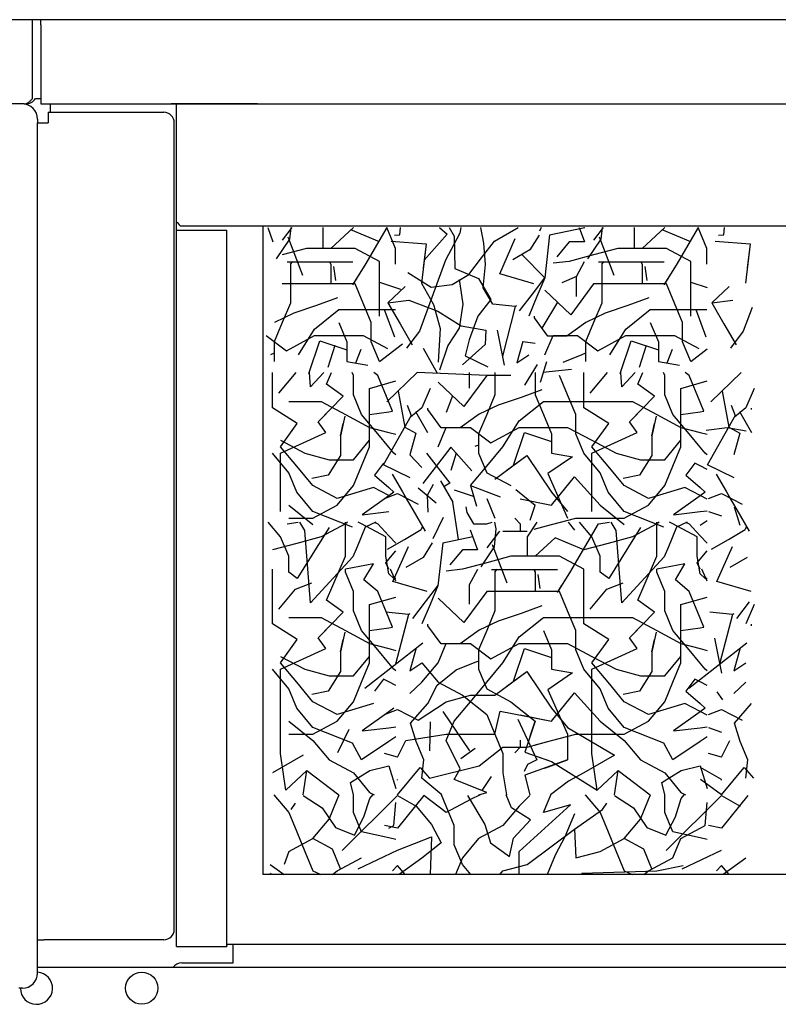
# Model space of a CAD drawing. Units: inches. Extents: x -2340 to 4788, y -3816 to 1224.
# Drawn here: x 3148 to 3329, y 704 to 938 of the extents above; entities that cross this region are included whole.
import ezdxf

# ---------------------------------------------------------------- set-up
doc = ezdxf.new("R2010")
doc.units = ezdxf.units.IN
doc.layers.add('1', color=7, linetype='Continuous')
doc.layers.add('3', color=7, linetype='Continuous')

msp = doc.modelspace()

# ---------------------------------------------------------------- linework, layer by layer
at = {"color": 3, "linetype": 'Continuous'}
for p, q in [((3151.38, 937.67), (3029.63, 937.67)), ((3153.38, 937.67), (3151.38, 937.67)), ((4347.88, 937.67), (3153.38, 937.67)), ((3152.14, 918.92), (3153.38, 918.92)), ((3153.38, 918.92), (3153.38, 917.67)), ((3149.43, 917.67), (3029.63, 917.67)), ((3149.03, 917.67), (3148.13, 917.67)), ((3149.43, 917.67), (3149.03, 917.67)), ((3149.43, 917.67), (3149.78, 917.67)), ((3149.78, 917.71), (3149.78, 917.67)), ((3153.38, 917.67), (3346.38, 917.67)), ((3155.63, 917.67), (3155.63, 916.67)), ((3155.63, 917.67), (3185.63, 917.67)), ((3155.63, 916.67), (3155.63, 915.67)), ((3184.38, 917.67), (3352.88, 917.67)), ((3204.88, 917.67), (3184.38, 917.67)), ((3185.63, 917.67), (3198.38, 917.67)), ((3198.38, 917.67), (3204.88, 917.67)), ((3274.72, 917.67), (3281.22, 917.67)), ((3152.63, 914.07), (3152.63, 913.17)), ((3152.63, 719.17), (3152.63, 913.17)), ((4295.13, 888.67), (3186.48, 888.67)), ((3206.13, 888.67), (3206.13, 734.66)), ((4295.13, 734.66), (3206.13, 734.66)), ((3152.63, 719.17), (3154.23, 719.17)), ((3152.63, 712.17), (3152.63, 719.17)), ((3171.63, 719.17), (3154.23, 719.17)), ((3182.38, 719.17), (3171.63, 719.17)), ((3182.63, 719.17), (3182.38, 719.17)), ((3197.63, 718.12), (4303.63, 718.12)), ((3197.63, 717.72), (3197.63, 718.12)), ((3185.63, 717.61), (3197.63, 717.61)), ((3197.63, 717.72), (3197.63, 717.7)), ((3197.63, 717.7), (3197.63, 717.63)), ((3197.63, 717.63), (3197.63, 717.61)), ((3152.63, 711.27), (3152.63, 712.17)), ((3148.56, 707.67), (3148.22, 707.67)), ((3149.03, 707.67), (3148.56, 707.67))]:
    msp.add_line(p, q, dxfattribs=at)
at = {"color": 1, "linetype": 'Continuous'}
for p, q in [((3151.38, 937.67), (3151.38, 936.92)), ((3153.38, 936.42), (3153.38, 937.67)), ((3151.38, 936.92), (3151.38, 936.42)), ((3151.38, 936.42), (3151.38, 934.82)), ((3153.38, 936.42), (3153.38, 934.82)), ((3151.38, 934.82), (3151.38, 934.42)), ((3151.38, 934.42), (3151.38, 920.52)), ((3153.38, 934.82), (3153.38, 918.92)), ((3151.38, 920.52), (3151.38, 918.88)), ((3185.13, 721.67), (3185.13, 913.17)), ((3152.63, 712.67), (4348.63, 712.67))]:
    msp.add_line(p, q, dxfattribs=at)
at = {"color": 6, "linetype": 'Continuous'}
for p, q in [((3185.63, 717.61), (3185.63, 917.67)), ((3155.13, 915.67), (3155.13, 913.17)), ((3155.13, 915.67), (3182.63, 915.67)), ((3152.63, 913.17), (3154.23, 913.17)), ((3154.23, 913.17), (3155.13, 913.17)), ((3185.63, 887.71), (3197.63, 887.71)), ((3197.63, 718.12), (3197.63, 887.71)), ((3199.13, 713.67), (3199.13, 718.12)), ((3186.88, 713.67), (3199.13, 713.67))]:
    msp.add_line(p, q, dxfattribs=at)
msp.add_circle((3177.38, 707.67), 3.82, dxfattribs=at)
at = {"color": 3, "linetype": 'Continuous'}
for centre, radius, start, end in [((3149.78, 920.52), 2.85, -90, -34.1529), ((3149.03, 914.07), 3.6, 0, 90), ((3184.63, 887.92), 2, 22.0243, 60), ((3182.63, 721.67), 2.5, -90, 0), ((3149.03, 711.27), 3.6, -90, 0)]:
    msp.add_arc(centre, radius, start, end, dxfattribs=at)
at = {"color": 6, "linetype": 'Continuous'}
for centre, radius, start, end in [((3182.63, 913.17), 2.5, 0, 90), ((3186.88, 711.17), 2.5, 90, 143.1301), ((3152.38, 707.67), 3.82, 180, 86.2476)]:
    msp.add_arc(centre, radius, start, end, dxfattribs=at)
at = {"color": 1, "linetype": 'Continuous'}
msp.add_open_spline([(3149.43, 917.67), (3149.59, 917.68), (3149.94, 917.72), (3150.44, 917.99), (3150.93, 918.38), (3151.22, 918.71), (3151.38, 918.88)], degree=3, knots=[0, 0, 0, 0, 0.49744, 1.039249, 1.666014, 2.364894, 2.364894, 2.364894, 2.364894], dxfattribs=at)
at = {"layer": '1', "color": 6, "linetype": 'Continuous'}
for p, q in [((3274.29, 886.57), (3273.12, 876.33)), ((3274.29, 886.57), (3282.63, 888.33)), ((3267.7, 881.92), (3273.12, 876.33)), ((3233.84, 875.31), (3238.89, 873.67)), ((3280.67, 876.65), (3277.17, 875.15)), ((3307.81, 875.31), (3311.72, 874.05)), ((3276.18, 870.58), (3272.48, 864.45)), ((3235.02, 868.82), (3237.4, 862.37)), ((3266.13, 869.52), (3263.09, 857.73)), ((3308.99, 868.82), (3311.37, 862.37)), ((3261.85, 863.91), (3263.51, 855.62)), ((3233.84, 856.51), (3239.33, 860.73)), ((3258.95, 860.52), (3253.63, 855.67)), ((3267.93, 861.28), (3270.88, 860.88)), ((3223.25, 860.26), (3221.62, 855.08)), ((3228.25, 856.15), (3229.51, 859.39)), ((3244.25, 859.69), (3247.55, 853.7)), ((3297.22, 860.26), (3295.59, 855.08)), ((3302.22, 856.15), (3303.48, 859.39)), ((3307.81, 856.51), (3311.72, 859.51)), ((3254.26, 857.81), (3259.58, 855.22)), ((3271.33, 855.82), (3268.35, 850.91)), ((3273.57, 856.41), (3272.08, 851.5)), ((3242.82, 853.91), (3235.64, 846.89)), ((3259.34, 853.16), (3242.82, 853.91)), ((3279.52, 854.63), (3272.67, 853.89)), ((3319.79, 853.91), (3312.61, 846.89)), ((3238.28, 849.47), (3239.87, 840.91)), ((3315.25, 849.47), (3316.84, 840.91)), ((3251.2, 848.38), (3249.73, 844.41)), ((3250.84, 836.19), (3244.2, 827.55)), ((3252.1, 834.75), (3250.79, 830.58)), ((3243.97, 831.3), (3241.12, 834.34)), ((3245.03, 834.74), (3250.59, 827.6)), ((3243.1, 826.52), (3247.3, 822.9)), ((3245.28, 824.78), (3246.72, 827.39)), ((3256.23, 824.45), (3251.66, 825.94)), ((3255.5, 827.01), (3262.53, 824.34)), ((3255.5, 827.01), (3256.88, 822.17)), ((3245.42, 820.72), (3245.28, 824.78)), ((3252.67, 814.25), (3251.28, 823.12)), ((3248.9, 813.46), (3256.01, 814.96)), ((3248.9, 813.46), (3247.73, 803.22)), ((3240.74, 796.41), (3237.7, 784.62)), ((3317.71, 796.41), (3314.67, 784.62)), ((3313.44, 790.8), (3315.09, 782.51)), ((3230.38, 778.91), (3244.2, 789.69)), ((3307.36, 778.91), (3321.17, 789.69)), ((3313.99, 778.08), (3315.37, 776.15)), ((3255.36, 764.03), (3248.99, 773.39)), ((3245.87, 764.03), (3246.01, 770.94)), ((3223.96, 763.61), (3226.65, 769.17)), ((3256.58, 764.57), (3253.19, 762.13)), ((3260.37, 757.93), (3258.19, 754.64)), ((3212.3, 740.16), (3211.22, 737.08)), ((3207.91, 737.08), (3211.21, 734.66))]:
    msp.add_line(p, q, dxfattribs=at)
at = {"layer": '3', "color": 6, "linetype": 'Continuous'}
for p, q in [((3207.34, 888.33), (3208.57, 884.92)), ((3213.04, 888.33), (3210.76, 885.34)), ((3212.58, 885.56), (3212.87, 888.33)), ((3220.38, 888.33), (3220.38, 883.34)), ((3227.71, 888.33), (3222.3, 883.34)), ((3233.84, 884.88), (3227.06, 887.73)), ((3230.48, 879.41), (3235.71, 888.33)), ((3237.69, 883.34), (3235.61, 888.33)), ((3237.47, 886.48), (3238.71, 886.61)), ((3238.71, 886.61), (3238.83, 888.33)), ((3249.93, 886.71), (3244.5, 880.56)), ((3248.1, 888.33), (3249.93, 886.71)), ((3252.96, 886.99), (3249.56, 880.58)), ((3250.41, 888.33), (3251.63, 886.22)), ((3251.63, 886.22), (3251.8, 878.6)), ((3253.17, 888.33), (3252.96, 886.99)), ((3258.7, 884.56), (3257.93, 888.33)), ((3261.18, 885.07), (3266.82, 888.33)), ((3271.78, 886.52), (3269.62, 883.03)), ((3272.32, 888.33), (3271.9, 887.48)), ((3281.31, 888.33), (3282.54, 884.92)), ((3287.01, 888.33), (3284.73, 885.34)), ((3286.55, 885.56), (3286.84, 888.33)), ((3294.35, 888.33), (3294.35, 883.34)), ((3301.68, 888.33), (3296.27, 883.34)), ((3307.81, 884.88), (3301.03, 887.73)), ((3304.45, 879.41), (3309.68, 888.33)), ((3311.66, 883.34), (3309.58, 888.33)), ((3314.44, 886.48), (3315.68, 886.61)), ((3315.68, 886.61), (3315.81, 888.33)), ((3209.41, 880.86), (3212.58, 885.56)), ((3212.09, 886.11), (3215.57, 877.01)), ((3236.64, 885.04), (3244.96, 884.47)), ((3244.96, 884.47), (3243.86, 875.07)), ((3244.96, 884.47), (3244.28, 878.64)), ((3258.14, 881.09), (3261.18, 885.07)), ((3259.08, 879.56), (3258.7, 884.56)), ((3262.46, 877.33), (3266.13, 885.71)), ((3278.96, 884.88), (3276.01, 881.34)), ((3282.54, 884.92), (3278.96, 884.88)), ((3283.38, 880.86), (3286.55, 885.56)), ((3286.06, 886.11), (3289.54, 877.01)), ((3313.61, 885.04), (3321.93, 884.47)), ((3321.93, 884.47), (3320.83, 875.07)), ((3321.93, 884.47), (3321.25, 878.64)), ((3216.53, 883.34), (3210.76, 881.8)), ((3222.3, 883.34), (3216.53, 883.34)), ((3228.07, 883.34), (3222.3, 883.34)), ((3233.84, 880.27), (3228.07, 883.34)), ((3237.69, 879.59), (3237.69, 883.34)), ((3269.62, 883.03), (3265.54, 880.67)), ((3284.73, 881.8), (3278.96, 880.27)), ((3290.5, 883.34), (3284.73, 881.8)), ((3296.27, 883.34), (3290.5, 883.34)), ((3302.04, 883.34), (3296.27, 883.34)), ((3307.81, 880.27), (3302.04, 883.34)), ((3311.66, 879.59), (3311.66, 883.34)), ((3211.92, 880.2), (3217.78, 880.2)), ((3212.69, 879.59), (3213.25, 880.27)), ((3212.69, 879.59), (3212.69, 874.97)), ((3217.78, 880.2), (3221.83, 880.2)), ((3217.78, 880.2), (3222.66, 880.2)), ((3222.02, 880.27), (3222.3, 879.59)), ((3222.3, 879.59), (3222.12, 880.03)), ((3222.3, 879.59), (3222.3, 874.97)), ((3222.66, 880.2), (3227.55, 880.2)), ((3227.55, 874.73), (3230.48, 879.41)), ((3233.84, 876.51), (3233.84, 880.27)), ((3249.56, 880.58), (3247.48, 874.94)), ((3255.11, 877.12), (3258.14, 881.09)), ((3258.52, 874.01), (3259.08, 879.56)), ((3278.96, 880.27), (3275.13, 879.81)), ((3280.67, 876.65), (3282.61, 880.27)), ((3285.89, 880.2), (3291.75, 880.2)), ((3286.66, 879.59), (3287.22, 880.27)), ((3286.66, 879.59), (3286.66, 874.97)), ((3291.75, 880.2), (3296.63, 880.2)), ((3291.75, 880.2), (3295.8, 880.2)), ((3295.99, 880.27), (3296.27, 879.59)), ((3296.27, 879.59), (3296.09, 880.03)), ((3296.27, 879.59), (3296.27, 874.97)), ((3296.63, 880.2), (3301.52, 880.2)), ((3301.52, 874.73), (3304.45, 879.41)), ((3307.81, 876.51), (3307.81, 880.27)), ((3222.94, 879.05), (3223.42, 875.72)), ((3240.6, 877.63), (3246.15, 874.17)), ((3251.11, 874.81), (3255.11, 877.12)), ((3251.8, 878.6), (3257.4, 876.23)), ((3270.57, 874.95), (3262.46, 877.33)), ((3296.91, 879.05), (3297.39, 875.72)), ((3216.53, 874.97), (3210.76, 874.97)), ((3212.69, 874.97), (3212.69, 870.36)), ((3222.3, 874.97), (3216.53, 874.97)), ((3228.07, 874.97), (3222.3, 874.97)), ((3227.55, 874.73), (3228.54, 876.32)), ((3229.99, 870.36), (3228.07, 874.97)), ((3233.84, 871.9), (3233.84, 876.51)), ((3243.86, 875.07), (3246.74, 870.07)), ((3247.48, 874.94), (3245.41, 869.3)), ((3246.15, 874.17), (3251.11, 874.81)), ((3252.81, 875.94), (3252.95, 874.97)), ((3252.95, 874.97), (3253.65, 870.15)), ((3257.4, 876.23), (3260.29, 871.23)), ((3270.2, 872.51), (3273.12, 876.33)), ((3273.12, 876.33), (3271.27, 871.9)), ((3284.73, 874.97), (3279.31, 867.6)), ((3280.67, 871.94), (3280.67, 876.65)), ((3290.5, 874.97), (3284.73, 874.97)), ((3286.66, 874.97), (3286.66, 870.36)), ((3296.27, 874.97), (3290.5, 874.97)), ((3302.04, 874.97), (3296.27, 874.97)), ((3301.52, 874.73), (3302.51, 876.32)), ((3303.96, 870.36), (3302.04, 874.97)), ((3307.81, 871.9), (3307.81, 876.51)), ((3239.98, 874.28), (3235.87, 870.45)), ((3260.78, 870.09), (3258.52, 874.01)), ((3267.17, 868.54), (3270.2, 872.51)), ((3279.31, 867.6), (3273.19, 873.43)), ((3316.95, 874.28), (3312.84, 870.45)), ((3212.69, 870.36), (3210.76, 865.74)), ((3223.9, 871.58), (3218.92, 869.77)), ((3231.92, 865.74), (3229.99, 870.36)), ((3233.84, 867.28), (3233.84, 871.9)), ((3235.87, 870.45), (3240.82, 871.1)), ((3235.87, 870.45), (3238.75, 865.46)), ((3240.82, 871.1), (3247.7, 868.41)), ((3246.74, 870.07), (3248.3, 864.31)), ((3253.65, 870.15), (3252.77, 864.42)), ((3260.29, 871.23), (3257.25, 867.26)), ((3266.13, 869.52), (3260.78, 870.09)), ((3271.27, 871.9), (3269.35, 867.28)), ((3286.66, 870.36), (3284.73, 865.74)), ((3297.87, 871.58), (3292.89, 869.77)), ((3305.89, 865.74), (3303.96, 870.36)), ((3307.81, 867.28), (3307.81, 871.9)), ((3312.84, 870.45), (3317.8, 871.1)), ((3312.84, 870.45), (3315.72, 865.46)), ((3213.49, 867.96), (3208.96, 865.79)), ((3218.92, 869.77), (3213.49, 867.96)), ((3218.45, 864.2), (3224.22, 868.82)), ((3224.22, 868.82), (3229.99, 868.82)), ((3229.99, 868.82), (3237.69, 868.82)), ((3245.41, 869.3), (3243.34, 863.67)), ((3247.7, 868.41), (3253.25, 864.95)), ((3266.44, 869.7), (3266.13, 869.52)), ((3287.46, 867.96), (3282.93, 865.79)), ((3292.89, 869.77), (3287.46, 867.96)), ((3292.42, 864.2), (3298.19, 868.82)), ((3298.19, 868.82), (3303.96, 868.82)), ((3303.96, 868.82), (3311.66, 868.82)), ((3322.38, 869.3), (3320.31, 863.67)), ((3210.76, 865.74), (3208.84, 861.13)), ((3224.22, 865.74), (3226.15, 861.13)), ((3231.92, 861.13), (3231.92, 865.74)), ((3238.75, 865.46), (3241.63, 860.46)), ((3257.25, 867.26), (3255.18, 861.62)), ((3270.71, 866.87), (3270.71, 867.23)), ((3273.88, 862.53), (3270.71, 866.87)), ((3282.93, 865.79), (3278.4, 862.53)), ((3284.73, 865.74), (3282.81, 861.13)), ((3298.19, 865.74), (3300.12, 861.13)), ((3305.89, 861.13), (3305.89, 865.74)), ((3315.72, 865.46), (3318.61, 860.46)), ((3214.61, 858.05), (3218.45, 864.2)), ((3243.34, 863.67), (3240.3, 859.69)), ((3248.3, 864.31), (3247.82, 856.34)), ((3252.77, 864.42), (3250.14, 860.29)), ((3253.25, 864.95), (3259.17, 863.92)), ((3259.17, 863.92), (3258.95, 860.52)), ((3288.58, 858.05), (3292.42, 864.2)), ((3320.31, 863.67), (3317.28, 859.69)), ((3206.92, 862.67), (3211.77, 859)), ((3208.84, 861.13), (3208.84, 856.51)), ((3211.77, 859), (3218.45, 862.67)), ((3217.12, 853.66), (3219.73, 861.44)), ((3218.45, 862.67), (3224.22, 862.67)), ((3219.73, 861.44), (3226.15, 859.29)), ((3224.22, 862.67), (3229.99, 862.67)), ((3226.15, 861.13), (3226.15, 856.51)), ((3229.99, 862.67), (3235.76, 859.59)), ((3233.84, 856.51), (3231.92, 861.13)), ((3255.18, 861.62), (3254.26, 857.81)), ((3267.93, 861.28), (3266.51, 856.15)), ((3273.19, 858.05), (3275.12, 862.67)), ((3278.4, 862.53), (3273.88, 862.53)), ((3275.12, 862.67), (3280.89, 862.67)), ((3280.89, 862.67), (3285.74, 859)), ((3282.81, 861.13), (3282.81, 856.51)), ((3285.74, 859), (3292.42, 862.67)), ((3291.09, 853.66), (3293.7, 861.44)), ((3292.42, 862.67), (3298.19, 862.67)), ((3293.7, 861.44), (3300.12, 859.29)), ((3298.19, 862.67), (3303.96, 862.67)), ((3300.12, 861.13), (3300.12, 856.51)), ((3303.96, 862.67), (3309.73, 859.59)), ((3307.81, 856.51), (3305.89, 861.13)), ((3208.06, 858.18), (3208.96, 858.55)), ((3250.14, 860.29), (3248.1, 854.41)), ((3277.5, 856.37), (3282.03, 858.18)), ((3282.03, 858.18), (3282.93, 858.55)), ((3226.15, 856.51), (3231.14, 855.65)), ((3266.51, 856.15), (3269.35, 858.05)), ((3300.12, 856.51), (3305.11, 855.65)), ((3208.45, 850.09), (3208.45, 853.91)), ((3209.97, 849.01), (3214.06, 853.91)), ((3217.51, 850.49), (3217.24, 853.91)), ((3220.65, 853.91), (3217.51, 850.49)), ((3221.29, 851.15), (3222.48, 853.91)), ((3227.68, 853.16), (3227.37, 853.91)), ((3233.45, 853.16), (3232.56, 853.91)), ((3255.28, 850.13), (3255.28, 853.91)), ((3261.27, 853.91), (3261.27, 848.55)), ((3270.88, 853.91), (3270.88, 848.55)), ((3282.42, 850.09), (3282.42, 853.91)), ((3283.94, 849.01), (3288.03, 853.91)), ((3291.48, 850.49), (3291.21, 853.91)), ((3294.62, 853.91), (3291.48, 850.49)), ((3295.26, 851.15), (3296.45, 853.91)), ((3301.65, 853.16), (3301.34, 853.91)), ((3307.42, 853.16), (3306.53, 853.91)), ((3225.21, 848.3), (3221.29, 851.15)), ((3227.68, 848.55), (3227.68, 853.16)), ((3231.53, 850.09), (3237.75, 851.87)), ((3236.07, 846.87), (3233.45, 853.16)), ((3253.92, 845.79), (3247.8, 851.62)), ((3259.34, 853.16), (3253.92, 845.79)), ((3265.11, 853.16), (3259.34, 853.16)), ((3270.88, 853.16), (3270.88, 848.55)), ((3278.57, 848.55), (3276.65, 853.16)), ((3299.18, 848.3), (3295.26, 851.15)), ((3301.65, 848.55), (3301.65, 853.16)), ((3305.5, 850.09), (3311.72, 851.87)), ((3310.04, 846.87), (3307.42, 853.16)), ((3208.45, 845.47), (3208.45, 850.09)), ((3231.53, 845.47), (3231.53, 850.09)), ((3245.88, 850.09), (3243.96, 845.47)), ((3272.48, 849.77), (3267.5, 847.96)), ((3282.42, 845.47), (3282.42, 850.09)), ((3305.5, 845.47), (3305.5, 850.09)), ((3322.85, 850.09), (3320.93, 845.47)), ((3212.3, 847.01), (3219.99, 847.01)), ((3219.32, 842.17), (3225.21, 848.3)), ((3219.99, 847.01), (3225.76, 843.93)), ((3229.61, 843.93), (3227.68, 848.55)), ((3236.97, 844.7), (3236.07, 846.87)), ((3261.27, 848.55), (3259.34, 843.93)), ((3267.5, 847.96), (3262.07, 846.15)), ((3267.03, 842.39), (3272.8, 847.01)), ((3270.88, 848.55), (3272.8, 843.93)), ((3272.8, 847.01), (3278.57, 847.01)), ((3280.5, 843.93), (3278.57, 848.55)), ((3278.57, 847.01), (3286.27, 847.01)), ((3286.27, 847.01), (3293.96, 847.01)), ((3293.29, 842.17), (3299.18, 848.3)), ((3293.96, 847.01), (3299.73, 843.93)), ((3303.58, 843.93), (3301.65, 848.55)), ((3310.94, 844.7), (3310.04, 846.87)), ((3214.35, 841.8), (3208.45, 845.47)), ((3219.32, 842.17), (3221.18, 844.1)), ((3231.53, 840.86), (3231.53, 845.47)), ((3231.53, 843.93), (3236.07, 844.57)), ((3236.07, 844.57), (3236.97, 844.7)), ((3240.46, 846.09), (3241.4, 843.64)), ((3243.96, 845.47), (3241.23, 843.26)), ((3242.4, 844.65), (3245.29, 839.65)), ((3245.32, 845.06), (3245.32, 845.42)), ((3248.49, 840.72), (3245.32, 845.06)), ((3262.07, 846.15), (3257.54, 843.98)), ((3288.32, 841.8), (3282.42, 845.47)), ((3293.29, 842.17), (3295.15, 844.1)), ((3305.5, 840.86), (3305.5, 845.47)), ((3305.5, 843.93), (3310.04, 844.57)), ((3310.04, 844.57), (3310.94, 844.7)), ((3317.44, 846.09), (3318.37, 843.64)), ((3320.93, 845.47), (3318.2, 843.26)), ((3319.38, 844.65), (3322.26, 839.65)), ((3322.29, 845.06), (3322.29, 845.42)), ((3210.37, 836.24), (3214.35, 841.8)), ((3221.13, 839.63), (3219.32, 842.17)), ((3225.61, 843.54), (3224.63, 838.85)), ((3224.63, 838.85), (3225.24, 841.76)), ((3225.76, 843.93), (3231.53, 840.86)), ((3233.45, 839.32), (3229.61, 843.93)), ((3231.53, 837.78), (3231.53, 843.93)), ((3241.4, 843.64), (3234.73, 831.9)), ((3257.54, 843.98), (3253.01, 840.72)), ((3259.34, 843.93), (3257.42, 839.32)), ((3263.19, 836.24), (3267.03, 842.39)), ((3272.8, 843.93), (3274.73, 839.32)), ((3280.5, 839.32), (3280.5, 843.93)), ((3284.34, 836.24), (3288.32, 841.8)), ((3295.1, 839.63), (3293.29, 842.17)), ((3299.58, 843.54), (3298.6, 838.85)), ((3298.6, 838.85), (3299.21, 841.76)), ((3299.73, 843.93), (3305.5, 840.86)), ((3307.42, 839.32), (3303.58, 843.93)), ((3305.5, 837.78), (3305.5, 843.93)), ((3318.37, 843.64), (3311.71, 831.9)), ((3210.37, 834.7), (3221.13, 839.63)), ((3231.53, 840.86), (3236.07, 839.65)), ((3231.53, 836.24), (3231.53, 840.86)), ((3236.07, 839.65), (3237.75, 839.2)), ((3239.87, 840.91), (3242.54, 839.47)), ((3242.54, 839.47), (3241.12, 834.34)), ((3247.8, 836.24), (3249.73, 840.86)), ((3253.01, 840.72), (3248.49, 840.72)), ((3249.73, 840.86), (3255.5, 840.86)), ((3255.5, 840.86), (3260.35, 837.19)), ((3260.35, 837.19), (3267.03, 840.86)), ((3265.7, 831.85), (3268.31, 839.63)), ((3267.03, 840.86), (3272.8, 840.86)), ((3268.31, 839.63), (3274.73, 837.48)), ((3272.8, 840.86), (3278.57, 840.86)), ((3278.57, 840.86), (3284.34, 837.78)), ((3284.34, 834.7), (3295.1, 839.63)), ((3305.5, 836.24), (3305.5, 840.86)), ((3305.5, 840.86), (3310.04, 839.65)), ((3310.04, 839.65), (3311.72, 839.2)), ((3316.46, 840.74), (3311.51, 840.1)), ((3320.98, 839.96), (3316.46, 840.74)), ((3316.84, 840.91), (3319.52, 839.47)), ((3319.52, 839.47), (3318.09, 834.34)), ((3210.37, 837.78), (3216.14, 834.7)), ((3224.63, 838.85), (3224.63, 834.16)), ((3227.68, 833.16), (3231.53, 837.78)), ((3231.53, 836.24), (3231.53, 838.13)), ((3231.53, 837.78), (3231.53, 838.13)), ((3236.07, 836.18), (3233.45, 839.32)), ((3257.42, 839.32), (3257.42, 834.7)), ((3274.73, 839.32), (3274.73, 834.7)), ((3282.42, 834.7), (3280.5, 839.32)), ((3284.34, 837.78), (3290.11, 834.7)), ((3298.6, 838.85), (3298.6, 834.16)), ((3301.65, 833.16), (3305.5, 837.78)), ((3305.5, 837.78), (3305.5, 838.13)), ((3305.5, 836.24), (3305.5, 838.13)), ((3310.04, 836.18), (3307.42, 839.32)), ((3214.22, 831.63), (3210.37, 836.24)), ((3229.61, 831.63), (3231.53, 836.24)), ((3237.3, 834.7), (3236.07, 836.18)), ((3250.84, 836.19), (3255.8, 830.5)), ((3256.64, 836.37), (3257.54, 836.74)), ((3259.34, 831.63), (3263.19, 836.24)), ((3288.19, 831.63), (3284.34, 836.24)), ((3303.58, 831.63), (3305.5, 836.24)), ((3311.27, 834.7), (3310.04, 836.18)), ((3212.3, 830.09), (3208.45, 834.7)), ((3210.37, 830.09), (3210.37, 834.7)), ((3216.14, 834.7), (3221.91, 833.16)), ((3224.63, 834.16), (3221.7, 829.47)), ((3221.91, 833.16), (3227.68, 833.16)), ((3237.75, 834.34), (3237.3, 834.7)), ((3257.42, 834.7), (3259.34, 830.09)), ((3261.27, 828.55), (3268.85, 834.2)), ((3264.15, 830.7), (3268.85, 834.2)), ((3268.85, 834.2), (3274.73, 825.47)), ((3279.72, 833.84), (3273.83, 829.86)), ((3274.73, 834.7), (3279.72, 833.84)), ((3286.27, 830.09), (3282.42, 834.7)), ((3284.34, 830.09), (3284.34, 834.7)), ((3290.11, 834.7), (3295.88, 833.16)), ((3298.6, 834.16), (3295.67, 829.47)), ((3295.88, 833.16), (3301.65, 833.16)), ((3311.72, 834.34), (3311.27, 834.7)), ((3210.37, 825.47), (3210.37, 830.09)), ((3214.22, 825.47), (3212.3, 830.09)), ((3218.07, 827.01), (3214.22, 831.63)), ((3227.68, 827.01), (3229.61, 831.63)), ((3234.83, 832.35), (3232.69, 829.5)), ((3234.74, 832.03), (3241.12, 828.93)), ((3255.5, 827.01), (3259.34, 831.63)), ((3259.34, 830.09), (3265.11, 827.01)), ((3284.34, 825.47), (3284.34, 830.09)), ((3288.19, 825.47), (3286.27, 830.09)), ((3292.04, 827.01), (3288.19, 831.63)), ((3301.65, 827.01), (3303.58, 831.63)), ((3308.8, 832.35), (3306.66, 829.5)), ((3310.04, 831.71), (3308.8, 832.35)), ((3311.72, 830.85), (3310.04, 831.71)), ((3311.72, 832.03), (3318.09, 828.93)), ((3221.7, 829.47), (3217.79, 828.69)), ((3232.69, 829.5), (3236.07, 826.55)), ((3236.88, 829.75), (3239.32, 825.52)), ((3248.39, 828.12), (3251.28, 823.12)), ((3273.83, 829.86), (3278.57, 819.32)), ((3274.73, 822.4), (3280.17, 829.13)), ((3280.17, 829.13), (3286.27, 822.4)), ((3295.67, 829.47), (3291.76, 828.69)), ((3306.66, 829.5), (3310.04, 826.55)), ((3313.85, 829.75), (3316.29, 825.52)), ((3210.37, 820.86), (3210.37, 825.47)), ((3218.07, 820.86), (3214.22, 825.47)), ((3223.84, 823.93), (3218.07, 827.01)), ((3223.84, 822.4), (3227.68, 827.01)), ((3232.45, 826.6), (3223.84, 823.93)), ((3236.07, 824.67), (3232.45, 826.6)), ((3236.07, 826.55), (3237.3, 825.47)), ((3237.3, 825.47), (3236.07, 824.6)), ((3239.32, 825.52), (3241.76, 821.29)), ((3250.59, 827.6), (3249.18, 826.78)), ((3250.59, 827.6), (3249.39, 826.9)), ((3266.3, 826.06), (3270.88, 822.4)), ((3274.73, 825.47), (3278.57, 820.86)), ((3284.34, 820.86), (3284.34, 825.47)), ((3292.04, 820.86), (3288.19, 825.47)), ((3297.81, 823.93), (3292.04, 827.01)), ((3297.81, 822.4), (3301.65, 827.01)), ((3306.42, 826.6), (3297.81, 823.93)), ((3310.04, 824.67), (3306.42, 826.6)), ((3310.04, 826.55), (3311.27, 825.47)), ((3311.27, 825.47), (3310.04, 824.6)), ((3316.29, 825.52), (3318.74, 821.29)), ((3236.07, 824.6), (3229.73, 820.08)), ((3235.06, 823.93), (3238.19, 825.18)), ((3238.19, 825.18), (3243.06, 822.62)), ((3239.74, 824.79), (3241.76, 821.29)), ((3259.34, 823.93), (3261.27, 819.32)), ((3267.32, 823.85), (3274.73, 822.4)), ((3310.04, 824.6), (3303.7, 820.08)), ((3311.72, 823.78), (3310.04, 824.67)), ((3312.04, 823.93), (3315.16, 825.18)), ((3315.16, 825.18), (3320.03, 822.62)), ((3316.71, 824.79), (3318.74, 821.29)), ((3212.3, 822.4), (3218.07, 817.78)), ((3218.07, 819.32), (3223.84, 822.4)), ((3227.47, 817.19), (3218.07, 820.86)), ((3229.73, 820.08), (3236.07, 820.84)), ((3241.76, 821.29), (3244.69, 816.21)), ((3254.38, 821.98), (3254.66, 820.63)), ((3269.67, 818.79), (3270.88, 822.4)), ((3286.27, 822.4), (3292.04, 817.78)), ((3292.04, 819.32), (3297.81, 822.4)), ((3301.44, 817.19), (3292.04, 820.86)), ((3303.7, 820.08), (3310.04, 820.84)), ((3310.04, 820.84), (3311.72, 821.03)), ((3312.04, 820.86), (3315.16, 819.81)), ((3319.58, 817.55), (3318.22, 821.89)), ((3318.74, 821.29), (3321.67, 816.21)), ((3212.3, 819.32), (3218.07, 819.32)), ((3249.01, 819.47), (3246.51, 814.37)), ((3254.66, 820.63), (3256.22, 817.92)), ((3267.41, 817.89), (3266, 819.29)), ((3274.73, 817.78), (3280.5, 819.32)), ((3280.5, 819.32), (3286.27, 819.32)), ((3286.27, 819.32), (3292.04, 819.32)), ((3311.72, 818.68), (3310.04, 817.55)), ((3210.37, 814.85), (3207.44, 818.36)), ((3211.93, 817.95), (3214.52, 818.36)), ((3221.95, 817.06), (3214.35, 804.98)), ((3216.14, 816.39), (3214.91, 818.36)), ((3217.51, 799.19), (3216.14, 816.39)), ((3225.76, 817.92), (3219.99, 814.85)), ((3225.76, 814.85), (3225.76, 818.36)), ((3226.31, 818.36), (3225.76, 817.92)), ((3230.49, 817.17), (3228.54, 812.48)), ((3229.61, 817.92), (3228.78, 818.36)), ((3235.37, 814.85), (3229.61, 817.92)), ((3232.98, 818.36), (3230.49, 817.17)), ((3232.63, 818.36), (3233.45, 817.92)), ((3233.45, 817.92), (3236.07, 815.13)), ((3239.78, 814.26), (3243.78, 816.57)), ((3244.09, 817.4), (3243.78, 816.57)), ((3255.43, 816.56), (3257.15, 811.81)), ((3256.22, 817.92), (3259.34, 817.92)), ((3259.34, 817.92), (3260.65, 818.36)), ((3262.38, 816.2), (3259.34, 812.23)), ((3261.16, 812.45), (3261.61, 816.79)), ((3261.61, 816.79), (3261.29, 818.36)), ((3263.19, 816.24), (3268.96, 816.24)), ((3267.41, 816.26), (3267.41, 817.89)), ((3267.41, 816.5), (3267.41, 817.89)), ((3271.27, 818.36), (3268.96, 814.85)), ((3270.65, 816.69), (3274.73, 817.78)), ((3278.72, 818.36), (3280.17, 816.43)), ((3279.06, 806.3), (3285.9, 817.95)), ((3284.34, 814.85), (3281.41, 818.36)), ((3285.9, 817.95), (3288.49, 818.36)), ((3295.92, 817.06), (3288.32, 804.98)), ((3290.11, 816.39), (3288.88, 818.36)), ((3291.48, 799.19), (3290.11, 816.39)), ((3299.73, 817.92), (3293.96, 814.85)), ((3300.28, 818.36), (3299.73, 817.92)), ((3299.73, 814.85), (3299.73, 818.36)), ((3304.46, 817.17), (3302.51, 812.48)), ((3303.58, 817.92), (3302.75, 818.36)), ((3309.34, 814.85), (3303.58, 817.92)), ((3306.95, 818.36), (3304.46, 817.17)), ((3306.6, 818.36), (3307.42, 817.92)), ((3307.42, 817.92), (3310.04, 815.13)), ((3316.76, 814.26), (3320.75, 816.57)), ((3321.06, 817.4), (3320.75, 816.57)), ((3212.3, 810.23), (3210.37, 814.85)), ((3219.99, 814.85), (3214.22, 813.31)), ((3225.76, 810.23), (3225.76, 814.85)), ((3235.37, 810.23), (3235.37, 814.85)), ((3235.79, 811.96), (3239.78, 814.26)), ((3236.07, 815.13), (3237.75, 813.34)), ((3268.96, 814.85), (3268.96, 810.23)), ((3275.64, 814.62), (3270.88, 810.23)), ((3282.42, 811.77), (3275.64, 814.62)), ((3286.27, 810.23), (3284.34, 814.85)), ((3293.96, 814.85), (3288.19, 813.31)), ((3299.73, 810.23), (3299.73, 814.85)), ((3309.34, 810.23), (3309.34, 814.85)), ((3310.04, 815.13), (3311.72, 813.34)), ((3312.76, 811.96), (3316.76, 814.26)), ((3214.22, 813.31), (3208.45, 811.77)), ((3228.54, 812.48), (3227.56, 810.13)), ((3236.07, 809.53), (3237.75, 811.54)), ((3237.07, 804.22), (3240.74, 812.6)), ((3246.39, 813.41), (3244.23, 809.92)), ((3253.57, 811.77), (3250.62, 808.23)), ((3257.15, 811.81), (3253.57, 811.77)), ((3257.99, 807.75), (3261.16, 812.45)), ((3260.67, 813), (3264.15, 803.9)), ((3288.19, 813.31), (3282.42, 811.77)), ((3302.51, 812.48), (3301.53, 810.13)), ((3310.04, 809.53), (3311.72, 811.54)), ((3314.04, 804.22), (3317.72, 812.6)), ((3212.3, 806.48), (3212.3, 810.23)), ((3227.56, 810.13), (3217.51, 799.19)), ((3221.29, 799.85), (3225.76, 810.23)), ((3236.07, 806.05), (3235.37, 810.23)), ((3235.37, 808.69), (3236.07, 809.53)), ((3244.23, 809.92), (3240.15, 807.56)), ((3265.11, 810.23), (3259.34, 808.69)), ((3270.88, 810.23), (3265.11, 810.23)), ((3276.65, 810.23), (3270.88, 810.23)), ((3282.42, 807.16), (3276.65, 810.23)), ((3286.27, 806.48), (3286.27, 810.23)), ((3301.53, 810.13), (3291.48, 799.19)), ((3295.26, 799.85), (3299.73, 810.23)), ((3310.04, 806.05), (3309.34, 810.23)), ((3309.34, 808.69), (3310.04, 809.53)), ((3321.2, 809.92), (3317.13, 807.56)), ((3208.45, 803.4), (3208.45, 807.16)), ((3232.45, 808.47), (3225.76, 807.16)), ((3225.76, 806.48), (3225.76, 807.16)), ((3230.19, 804.62), (3232.45, 808.47)), ((3236.07, 807.16), (3235.37, 808.69)), ((3237.75, 804.3), (3236.46, 807.16)), ((3253.57, 807.16), (3249.74, 806.7)), ((3259.34, 808.69), (3253.57, 807.16)), ((3255.28, 803.54), (3257.22, 807.16)), ((3260.5, 807.09), (3266.36, 807.09)), ((3261.27, 806.48), (3261.83, 807.16)), ((3266.36, 807.09), (3270.41, 807.09)), ((3266.36, 807.09), (3271.24, 807.09)), ((3270.6, 807.16), (3270.88, 806.48)), ((3270.88, 806.48), (3270.7, 806.92)), ((3271.24, 807.09), (3276.13, 807.09)), ((3282.42, 803.4), (3282.42, 807.16)), ((3306.42, 808.47), (3299.73, 807.16)), ((3299.73, 806.48), (3299.73, 807.16)), ((3304.16, 804.62), (3306.42, 808.47)), ((3310.04, 807.16), (3309.34, 808.69)), ((3311.72, 804.3), (3310.43, 807.16)), ((3214.35, 804.98), (3212.3, 806.48)), ((3227.68, 801.86), (3225.76, 806.48)), ((3233.45, 801.86), (3230.19, 804.62)), ((3237.3, 804.94), (3236.07, 806.05)), ((3237.75, 804.94), (3237.3, 804.94)), ((3261.27, 806.48), (3261.27, 801.86)), ((3270.88, 806.48), (3270.88, 801.86)), ((3271.52, 805.94), (3272, 802.61)), ((3276.13, 801.62), (3279.06, 806.3)), ((3288.32, 804.98), (3286.27, 806.48)), ((3301.65, 801.86), (3299.73, 806.48)), ((3307.42, 801.86), (3304.16, 804.62)), ((3311.27, 804.94), (3310.04, 806.05)), ((3311.72, 804.94), (3311.27, 804.94)), ((3208.45, 798.79), (3208.45, 803.4)), ((3209.97, 797.71), (3213.88, 802.4)), ((3213.88, 802.4), (3217.79, 803.96)), ((3245.18, 801.84), (3237.07, 804.22)), ((3244.81, 799.4), (3247.73, 803.22)), ((3247.73, 803.22), (3245.88, 798.79)), ((3255.28, 798.83), (3255.28, 803.54)), ((3276.13, 801.62), (3277.12, 803.21)), ((3282.42, 798.79), (3282.42, 803.4)), ((3283.94, 797.71), (3287.85, 802.4)), ((3287.85, 802.4), (3291.76, 803.96)), ((3322.16, 801.84), (3314.04, 804.22)), ((3225.21, 797), (3221.29, 799.85)), ((3227.68, 797.25), (3227.68, 801.86)), ((3231.53, 798.79), (3237.75, 800.57)), ((3236.07, 795.57), (3233.45, 801.86)), ((3253.92, 794.49), (3247.8, 800.32)), ((3259.34, 801.86), (3253.92, 794.49)), ((3265.11, 801.86), (3259.34, 801.86)), ((3261.27, 801.86), (3261.27, 797.25)), ((3270.88, 801.86), (3265.11, 801.86)), ((3276.65, 801.86), (3270.88, 801.86)), ((3278.57, 797.25), (3276.65, 801.86)), ((3299.18, 797), (3295.26, 799.85)), ((3301.65, 797.25), (3301.65, 801.86)), ((3305.5, 798.79), (3311.72, 800.57)), ((3310.04, 795.57), (3307.42, 801.86)), ((3208.45, 794.17), (3208.45, 798.79)), ((3231.53, 794.17), (3231.53, 798.79)), ((3241.78, 795.43), (3244.81, 799.4)), ((3245.88, 798.79), (3243.96, 794.17)), ((3272.48, 798.47), (3267.5, 796.66)), ((3282.42, 794.17), (3282.42, 798.79)), ((3305.5, 794.17), (3305.5, 798.79)), ((3318.75, 795.43), (3321.79, 799.4)), ((3322.85, 798.79), (3320.93, 794.17)), ((3212.3, 795.71), (3219.99, 795.71)), ((3219.32, 790.87), (3225.21, 797)), ((3219.99, 795.71), (3225.76, 792.63)), ((3229.61, 792.63), (3227.68, 797.25)), ((3240.74, 796.41), (3235.39, 796.98)), ((3236.97, 793.4), (3236.07, 795.57)), ((3241.05, 796.59), (3240.74, 796.41)), ((3261.27, 797.25), (3259.34, 792.63)), ((3267.5, 796.66), (3262.07, 794.85)), ((3267.03, 791.09), (3272.8, 795.71)), ((3272.8, 795.71), (3278.57, 795.71)), ((3280.5, 792.63), (3278.57, 797.25)), ((3278.57, 795.71), (3286.27, 795.71)), ((3286.27, 795.71), (3293.96, 795.71)), ((3293.29, 790.87), (3299.18, 797)), ((3293.96, 795.71), (3299.73, 792.63)), ((3303.58, 792.63), (3301.65, 797.25)), ((3310.94, 793.4), (3310.04, 795.57)), ((3317.71, 796.41), (3312.37, 796.98)), ((3318.03, 796.59), (3317.71, 796.41)), ((3214.35, 790.5), (3208.45, 794.17)), ((3219.32, 790.87), (3221.18, 792.8)), ((3231.53, 789.56), (3231.53, 794.17)), ((3231.53, 792.63), (3236.07, 793.27)), ((3236.07, 793.27), (3236.97, 793.4)), ((3245.32, 793.76), (3245.32, 794.12)), ((3248.49, 789.42), (3245.32, 793.76)), ((3257.54, 792.68), (3253.01, 789.42)), ((3262.07, 794.85), (3257.54, 792.68)), ((3288.32, 790.5), (3282.42, 794.17)), ((3293.29, 790.87), (3295.15, 792.8)), ((3305.5, 789.56), (3305.5, 794.17)), ((3305.5, 792.63), (3310.04, 793.27)), ((3310.04, 793.27), (3310.94, 793.4)), ((3322.29, 793.76), (3322.29, 794.12)), ((3210.37, 784.94), (3214.35, 790.5)), ((3221.13, 788.33), (3219.32, 790.87)), ((3225.61, 792.24), (3224.63, 787.55)), ((3224.63, 787.55), (3225.24, 790.46)), ((3225.76, 792.63), (3231.53, 789.56)), ((3233.45, 788.02), (3229.61, 792.63)), ((3231.53, 786.48), (3231.53, 792.63)), ((3259.34, 792.63), (3257.42, 788.02)), ((3263.19, 784.94), (3267.03, 791.09)), ((3272.8, 792.63), (3274.73, 788.02)), ((3280.5, 788.02), (3280.5, 792.63)), ((3284.34, 784.94), (3288.32, 790.5)), ((3295.1, 788.33), (3293.29, 790.87)), ((3299.58, 792.24), (3298.6, 787.55)), ((3298.6, 787.55), (3299.21, 790.46)), ((3299.73, 792.63), (3305.5, 789.56)), ((3307.42, 788.02), (3303.58, 792.63)), ((3305.5, 786.48), (3305.5, 792.63)), ((3210.37, 783.4), (3221.13, 788.33)), ((3231.53, 784.94), (3231.53, 789.56)), ((3231.53, 789.56), (3236.07, 788.35)), ((3236.07, 784.88), (3233.45, 788.02)), ((3236.07, 788.35), (3237.75, 787.9)), ((3242.54, 788.17), (3241.12, 783.04)), ((3247.8, 784.94), (3249.73, 789.56)), ((3253.01, 789.42), (3248.49, 789.42)), ((3249.73, 789.56), (3255.5, 789.56)), ((3255.5, 789.56), (3260.35, 785.89)), ((3257.42, 788.02), (3257.42, 783.4)), ((3260.35, 785.89), (3267.03, 789.56)), ((3265.7, 780.55), (3268.31, 788.33)), ((3267.03, 789.56), (3272.8, 789.56)), ((3268.31, 788.33), (3274.73, 786.18)), ((3272.8, 789.56), (3278.57, 789.56)), ((3274.73, 788.02), (3274.73, 783.4)), ((3278.57, 789.56), (3284.34, 786.48)), ((3282.42, 783.4), (3280.5, 788.02)), ((3284.34, 783.4), (3295.1, 788.33)), ((3305.5, 789.56), (3310.04, 788.35)), ((3305.5, 784.94), (3305.5, 789.56)), ((3310.04, 784.88), (3307.42, 788.02)), ((3310.04, 788.35), (3311.72, 787.9)), ((3319.52, 788.17), (3318.09, 783.04)), ((3210.37, 786.48), (3216.14, 783.4)), ((3224.63, 787.55), (3224.63, 782.86)), ((3227.68, 781.86), (3231.53, 786.48)), ((3231.53, 786.48), (3231.53, 786.83)), ((3231.53, 784.94), (3231.53, 786.83)), ((3284.34, 786.48), (3290.11, 783.4)), ((3298.6, 787.55), (3298.6, 782.86)), ((3301.65, 781.86), (3305.5, 786.48)), ((3305.5, 784.94), (3305.5, 786.83)), ((3305.5, 786.48), (3305.5, 786.83)), ((3212.3, 778.79), (3208.45, 783.4)), ((3214.22, 780.33), (3210.37, 784.94)), ((3210.37, 778.79), (3210.37, 783.4)), ((3216.14, 783.4), (3221.91, 781.86)), ((3229.61, 780.33), (3231.53, 784.94)), ((3237.3, 783.4), (3236.07, 784.88)), ((3237.75, 783.04), (3237.3, 783.4)), ((3241.12, 783.04), (3243.96, 784.94)), ((3243.96, 784.94), (3247.8, 780.33)), ((3243.96, 780.33), (3247.8, 784.94)), ((3252.11, 783.26), (3256.64, 785.07)), ((3256.64, 785.07), (3257.54, 785.44)), ((3257.42, 783.4), (3259.34, 778.79)), ((3259.34, 780.33), (3263.19, 784.94)), ((3274.73, 783.4), (3279.72, 782.54)), ((3286.27, 778.79), (3282.42, 783.4)), ((3288.19, 780.33), (3284.34, 784.94)), ((3284.34, 778.79), (3284.34, 783.4)), ((3290.11, 783.4), (3295.88, 781.86)), ((3303.58, 780.33), (3305.5, 784.94)), ((3311.27, 783.4), (3310.04, 784.88)), ((3311.72, 783.04), (3311.27, 783.4)), ((3318.09, 783.04), (3320.93, 784.94)), ((3224.63, 782.86), (3221.7, 778.17)), ((3221.91, 781.86), (3227.68, 781.86)), ((3234.83, 781.05), (3232.69, 778.2)), ((3236.07, 780.41), (3234.83, 781.05)), ((3247.58, 779.64), (3252.11, 783.26)), ((3261.27, 777.25), (3268.85, 782.9)), ((3264.15, 779.4), (3268.85, 782.9)), ((3268.85, 782.9), (3274.73, 774.17)), ((3279.72, 782.54), (3273.83, 778.56)), ((3298.6, 782.86), (3295.67, 778.17)), ((3295.88, 781.86), (3301.65, 781.86)), ((3308.8, 781.05), (3306.66, 778.2)), ((3310.04, 780.41), (3308.8, 781.05)), ((3210.37, 774.17), (3210.37, 778.79)), ((3214.22, 774.17), (3212.3, 778.79)), ((3218.07, 775.71), (3214.22, 780.33)), ((3227.68, 775.71), (3229.61, 780.33)), ((3237.75, 779.55), (3236.07, 780.41)), ((3241.12, 777.63), (3243.96, 780.33)), ((3245.32, 775.3), (3247.58, 779.64)), ((3247.8, 780.33), (3253.57, 777.25)), ((3255.5, 775.71), (3259.34, 780.33)), ((3259.34, 778.79), (3265.11, 775.71)), ((3284.34, 774.17), (3284.34, 778.79)), ((3288.19, 774.17), (3286.27, 778.79)), ((3292.04, 775.71), (3288.19, 780.33)), ((3301.65, 775.71), (3303.58, 780.33)), ((3311.72, 779.55), (3310.04, 780.41)), ((3318.09, 777.63), (3320.93, 780.33)), ((3221.7, 778.17), (3217.79, 777.39)), ((3249.73, 775.71), (3255.5, 777.25)), ((3253.57, 777.25), (3259.34, 772.63)), ((3255.5, 777.25), (3261.27, 777.25)), ((3273.83, 778.56), (3278.57, 768.02)), ((3274.73, 771.1), (3280.17, 777.83)), ((3280.17, 777.83), (3286.27, 771.1)), ((3295.67, 778.17), (3291.76, 777.39)), ((3306.66, 778.2), (3310.04, 775.25)), ((3210.37, 769.56), (3210.37, 774.17)), ((3218.07, 769.56), (3214.22, 774.17)), ((3223.84, 772.63), (3218.07, 775.71)), ((3223.84, 771.1), (3227.68, 775.71)), ((3232.45, 775.3), (3223.84, 772.63)), ((3237.3, 774.17), (3236.07, 773.3)), ((3241.25, 770.59), (3245.32, 775.3)), ((3243.06, 771.32), (3249.73, 775.71)), ((3251.65, 771.1), (3255.5, 775.71)), ((3265.11, 775.71), (3270.88, 771.1)), ((3266.3, 774.76), (3270.88, 771.1)), ((3274.73, 774.17), (3278.57, 769.56)), ((3284.34, 769.56), (3284.34, 774.17)), ((3292.04, 769.56), (3288.19, 774.17)), ((3297.81, 772.63), (3292.04, 775.71)), ((3297.81, 771.1), (3301.65, 775.71)), ((3306.42, 775.3), (3297.81, 772.63)), ((3310.04, 773.37), (3306.42, 775.3)), ((3310.04, 775.25), (3311.27, 774.17)), ((3311.27, 774.17), (3310.04, 773.3)), ((3318.22, 770.59), (3322.29, 775.3)), ((3236.07, 773.3), (3229.73, 768.78)), ((3235.06, 772.63), (3238.19, 773.88)), ((3238.19, 773.88), (3243.06, 771.32)), ((3259.34, 772.63), (3261.27, 768.02)), ((3261.27, 768.02), (3262.52, 773.49)), ((3262.52, 773.49), (3274.73, 771.1)), ((3267.32, 772.55), (3274.73, 771.1)), ((3310.04, 773.3), (3303.7, 768.78)), ((3311.72, 772.48), (3310.04, 773.37)), ((3312.04, 772.63), (3315.16, 773.88)), ((3315.16, 773.88), (3320.03, 771.32)), ((3210.37, 763.41), (3210.37, 769.56)), ((3212.3, 771.1), (3218.07, 766.48)), ((3218.07, 768.02), (3223.84, 771.1)), ((3227.47, 765.89), (3218.07, 769.56)), ((3229.73, 768.78), (3236.07, 769.54)), ((3236.07, 769.54), (3237.75, 769.73)), ((3242.61, 766.25), (3241.25, 770.59)), ((3249.73, 766.48), (3251.65, 771.1)), ((3266.76, 771.54), (3271.23, 761.92)), ((3270.88, 771.1), (3268.4, 763.72)), ((3269.67, 767.49), (3270.88, 771.1)), ((3278.57, 769.56), (3289.67, 762.99)), ((3284.34, 763.41), (3284.34, 769.56)), ((3286.27, 771.1), (3292.04, 766.48)), ((3292.04, 768.02), (3297.81, 771.1)), ((3301.44, 765.89), (3292.04, 769.56)), ((3303.7, 768.78), (3310.04, 769.54)), ((3310.04, 769.54), (3311.72, 769.73)), ((3312.04, 769.56), (3315.16, 768.51)), ((3319.58, 766.25), (3318.22, 770.59)), ((3212.3, 768.02), (3218.07, 768.02)), ((3237.75, 767.38), (3236.07, 766.25)), ((3240.11, 766.48), (3249.73, 768.02)), ((3249.73, 768.02), (3255.5, 768.02)), ((3255.5, 768.02), (3261.27, 768.02)), ((3261.27, 768.02), (3263.19, 763.41)), ((3274.73, 766.48), (3280.5, 768.02)), ((3278.57, 768.02), (3278.57, 761.87)), ((3280.5, 768.02), (3286.27, 768.02)), ((3286.27, 768.02), (3292.04, 768.02)), ((3311.72, 767.38), (3310.04, 766.25)), ((3218.07, 766.48), (3221.91, 761.87)), ((3229.61, 761.87), (3227.47, 765.89)), ((3236.07, 766.25), (3229.61, 761.87)), ((3238.19, 762.57), (3240.11, 766.48)), ((3244.42, 761.91), (3242.61, 766.25)), ((3253.01, 759.73), (3249.73, 766.48)), ((3257.54, 760.46), (3263.19, 764.94)), ((3263.19, 764.94), (3268.96, 764.94)), ((3266, 763.56), (3267.41, 764.96)), ((3267.41, 764.96), (3267.41, 766.59)), ((3268.96, 764.94), (3274.73, 766.48)), ((3270.65, 765.39), (3274.73, 766.48)), ((3292.04, 766.48), (3295.88, 761.87)), ((3303.58, 761.87), (3301.44, 765.89)), ((3310.04, 766.25), (3303.58, 761.87)), ((3315.16, 762.57), (3317.08, 766.48)), ((3321.39, 761.91), (3319.58, 766.25)), ((3215.7, 762.99), (3208.45, 758.79)), ((3211.63, 754.67), (3210.37, 763.41)), ((3238.19, 762.57), (3235.06, 763.41)), ((3263.19, 763.41), (3263.19, 758.79)), ((3268.4, 763.72), (3274.74, 761.54)), ((3271.99, 762.49), (3274.74, 761.54)), ((3289.67, 762.99), (3282.42, 758.79)), ((3285.6, 754.67), (3284.34, 763.41)), ((3315.16, 762.57), (3312.04, 763.41)), ((3221.91, 761.87), (3227.68, 758.79)), ((3231.54, 759.37), (3236.07, 760.46)), ((3236.07, 760.46), (3237.75, 755.09)), ((3238.19, 753.58), (3243.51, 760.1)), ((3243.51, 760.1), (3245.77, 757.56)), ((3243.96, 757.56), (3244.42, 761.91)), ((3245.77, 757.56), (3257.54, 760.46)), ((3269.07, 760.78), (3268.25, 759.16)), ((3278.57, 761.87), (3268.4, 758.29)), ((3271.23, 761.92), (3269.07, 760.78)), ((3273.17, 759.96), (3278.57, 761.87)), ((3274.74, 761.54), (3285.6, 754.67)), ((3295.88, 761.87), (3301.65, 758.79)), ((3305.51, 759.37), (3310.04, 760.46)), ((3310.04, 760.46), (3311.72, 755.09)), ((3315.11, 757.2), (3310.13, 760.1)), ((3315.16, 753.58), (3320.48, 760.1)), ((3320.48, 760.1), (3322.75, 757.56)), ((3320.94, 757.56), (3321.39, 761.91)), ((3216.61, 759.37), (3211.63, 754.67)), ((3215.7, 753.58), (3216.61, 759.37)), ((3216.61, 759.37), (3224.24, 753.58)), ((3227.02, 756.48), (3231.54, 759.37)), ((3227.68, 758.79), (3231.53, 754.18)), ((3251.65, 757.25), (3253.01, 759.73)), ((3263.19, 758.79), (3264.03, 753.58)), ((3268.4, 758.29), (3269.58, 753.58)), ((3282.42, 758.79), (3278.81, 756.84)), ((3290.58, 759.37), (3285.6, 754.67)), ((3289.67, 753.58), (3290.58, 759.37)), ((3290.58, 759.37), (3298.21, 753.58)), ((3300.99, 756.48), (3305.51, 759.37)), ((3301.65, 758.79), (3305.5, 754.18)), ((3227.68, 753.58), (3227.02, 756.48)), ((3238.19, 757.11), (3238.14, 757.2)), ((3248.69, 753.58), (3243.96, 757.56)), ((3259.34, 754.18), (3251.65, 757.25)), ((3278.81, 756.84), (3274.49, 753.58)), ((3301.65, 753.58), (3300.99, 756.48)), ((3315.16, 753.58), (3310.11, 757.25)), ((3315.16, 757.11), (3315.11, 757.2)), ((3208.8, 753.58), (3212.3, 749.39)), ((3215.7, 753.42), (3220.23, 750.52)), ((3223.84, 752.46), (3224.3, 753.58)), ((3238.19, 753.42), (3225.01, 740.39)), ((3227.68, 749.39), (3227.68, 753.58)), ((3231.53, 754.18), (3232.64, 753.58)), ((3231.54, 752.7), (3232.28, 753.58)), ((3238.19, 753.42), (3242.61, 750.89)), ((3244.42, 753.42), (3238.19, 745.68)), ((3249.73, 749.39), (3244.42, 753.42)), ((3249.73, 750.92), (3248.62, 753.58)), ((3254.82, 753.42), (3258.9, 746.54)), ((3257.83, 753.58), (3255.5, 752.46)), ((3257.49, 753.58), (3259.34, 754.18)), ((3265.23, 750.52), (3263.96, 753.58)), ((3269.58, 753.42), (3267.03, 750.92)), ((3272.8, 749.39), (3274.55, 753.58)), ((3282.77, 753.58), (3286.27, 749.39)), ((3289.67, 753.42), (3294.2, 750.52)), ((3297.81, 752.46), (3298.27, 753.58)), ((3301.65, 749.39), (3301.65, 753.58)), ((3315.16, 753.42), (3301.99, 740.39)), ((3305.5, 754.18), (3306.61, 753.58)), ((3305.51, 752.7), (3306.25, 753.58)), ((3315.16, 753.42), (3319.58, 750.89)), ((3321.39, 753.42), (3315.16, 745.68)), ((3212.91, 750.08), (3213.88, 751.64)), ((3221.91, 747.85), (3223.84, 752.46)), ((3230.19, 748.35), (3231.54, 752.7)), ((3237.3, 746.31), (3237.75, 751.78)), ((3242.61, 750.89), (3246.23, 746.54)), ((3255.5, 752.46), (3249.73, 749.39)), ((3251.65, 746.31), (3249.73, 750.92)), ((3267.03, 750.92), (3263.19, 746.31)), ((3267.03, 740.16), (3279.26, 751.25)), ((3279.26, 751.25), (3272.8, 749.39)), ((3286.88, 750.08), (3287.85, 751.64)), ((3295.88, 747.85), (3297.81, 752.46)), ((3304.16, 748.35), (3305.51, 752.7)), ((3311.27, 746.31), (3311.72, 751.78)), ((3212.3, 749.39), (3214.22, 744.77)), ((3220.23, 750.52), (3223.4, 745.82)), ((3229.61, 744.77), (3227.68, 749.39)), ((3227.92, 744.01), (3230.19, 748.35)), ((3269.76, 747.63), (3265.23, 750.52)), ((3280.17, 749.08), (3277.91, 743.65)), ((3280.17, 745.46), (3286.88, 750.08)), ((3286.27, 749.39), (3288.19, 744.77)), ((3294.2, 750.52), (3297.37, 745.82)), ((3303.58, 744.77), (3301.65, 749.39)), ((3301.89, 744.01), (3304.16, 748.35)), ((3218.07, 743.23), (3221.91, 747.85)), ((3238.19, 745.68), (3235.06, 746.31)), ((3236.07, 745.65), (3237.3, 746.31)), ((3246.23, 746.54), (3248.49, 742.2)), ((3251.65, 741.69), (3251.65, 746.31)), ((3263.19, 746.31), (3257.42, 743.23)), ((3258.9, 746.54), (3260.26, 742.2)), ((3265.69, 743.28), (3269.76, 747.63)), ((3292.04, 743.23), (3295.88, 747.85)), ((3310.04, 745.65), (3311.27, 746.31)), ((3315.16, 745.68), (3312.04, 746.31)), ((3214.22, 744.77), (3216.14, 740.16)), ((3223.4, 745.82), (3227.92, 744.01)), ((3236.07, 743.35), (3229.61, 744.77)), ((3238.19, 740.49), (3246.23, 743.65)), ((3246.23, 743.65), (3245.9, 734.66)), ((3268.96, 737.08), (3280.17, 745.46)), ((3277.91, 743.65), (3275.64, 739.3)), ((3280.17, 745.46), (3280.5, 738.62)), ((3288.19, 744.77), (3290.11, 740.16)), ((3297.37, 745.82), (3301.89, 744.01)), ((3310.04, 743.35), (3303.58, 744.77)), ((3305.5, 743.23), (3310.04, 745.65)), ((3212.3, 740.16), (3218.07, 743.23)), ((3222.68, 740.7), (3218.07, 743.23)), ((3237.75, 742.99), (3236.07, 743.35)), ((3248.49, 742.2), (3243.96, 738.58)), ((3253.57, 737.08), (3251.65, 741.69)), ((3257.42, 743.23), (3253.57, 738.62)), ((3260.26, 742.2), (3264.78, 738.94)), ((3264.78, 738.94), (3265.69, 743.28)), ((3286.27, 740.16), (3292.04, 743.23)), ((3296.65, 740.7), (3292.04, 743.23)), ((3303.58, 738.62), (3305.5, 743.23)), ((3311.72, 742.99), (3310.04, 743.35)), ((3216.14, 740.16), (3218.07, 735.54)), ((3224.63, 736.01), (3222.68, 740.7)), ((3228.81, 736.01), (3238.19, 740.49)), ((3267.03, 735.54), (3267.03, 740.16)), ((3275.64, 739.3), (3273.71, 734.66)), ((3280.5, 738.62), (3286.27, 740.16)), ((3290.11, 740.16), (3292.04, 735.54)), ((3298.6, 736.01), (3296.65, 740.7)), ((3305.78, 736.01), (3315.16, 740.49)), ((3223.84, 735.54), (3229.61, 738.62)), ((3236.99, 735.54), (3238.19, 736.82)), ((3239.98, 734.66), (3238.19, 736.82)), ((3243.96, 738.58), (3238.52, 734.66)), ((3253.57, 738.62), (3251.92, 734.66)), ((3255.59, 734.66), (3253.57, 737.08)), ((3263.19, 735.54), (3268.96, 737.08)), ((3297.81, 735.54), (3303.58, 738.62)), ((3299.73, 735.54), (3306.05, 736.81)), ((3313.96, 735.54), (3315.16, 736.82)), ((3316.96, 734.66), (3315.16, 736.82)), ((3320.94, 738.58), (3315.5, 734.66)), ((3208.24, 734.66), (3208.01, 734.96)), ((3218.07, 735.54), (3219.94, 734.66)), ((3222.74, 734.66), (3223.84, 735.54)), ((3262.46, 734.66), (3263.19, 735.54)), ((3267.03, 734.66), (3267.03, 735.54)), ((3281.98, 734.96), (3299.73, 735.54)), ((3282.21, 734.66), (3281.98, 734.96)), ((3292.04, 735.54), (3293.91, 734.66)), ((3296.71, 734.66), (3297.81, 735.54))]:
    msp.add_line(p, q, dxfattribs=at)

doc.saveas('drawing.dxf')
